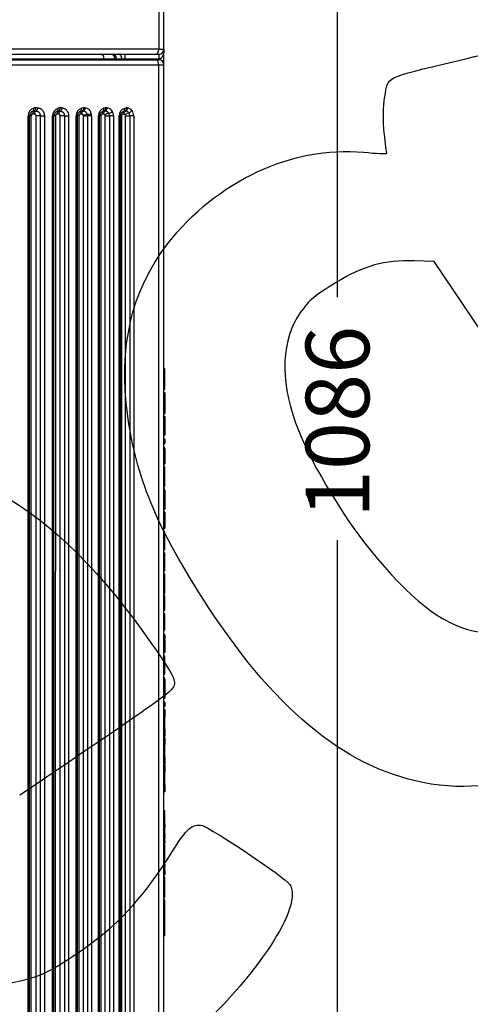
# Model space of a CAD drawing. Units: millimetres. Extents: x 0 to 291, y -20 to 204.
# Drawn here: x 173 to 196, y 98 to 147 of the extents above; entities that cross this region are included whole.
import ezdxf
from ezdxf import colors
from ezdxf.entities.mleader import LeaderData, LeaderLine
from ezdxf.enums import TextEntityAlignment as Align
from ezdxf.math import Vec2, Vec3

# ---------------------------------------------------------------- set-up
doc = ezdxf.new("R2010")
doc.units = ezdxf.units.MM
for name, color, linetype in [('CUERPOPAPELERA_C', 7, 'Continuous'), ('Predeterminado', 7, 'Continuous'), ('PUERTAPAPELERA', 7, 'Continuous')]:
    doc.layers.add(name, color=color, linetype=linetype)
doc.styles.add('SEACAD_Arial', font='arial.ttf')
doc.dimstyles.new('ISO', dxfattribs={"dimtxt": 3.125, "dimasz": 3.125, "dimexe": 1.5625, "dimexo": 0, "dimgap": 0.78125, "dimtad": 0, "dimlfac": 12.5, "dimtxsty": 'SEACAD_Arial', "dimblk1": '_SE_FILLED', "dimblk2": '_SE_FILLED', "dimsah": 1, "dimcen": 1.5625, "dimadec": 1, "dimazin": 0, "dimtfac": 0.5, "dimtmove": 0, "dimatfit": 3, "dimfxl": 1, "dimarcsym": 0})

# ---------------------------------------------------------------- blocks, each defined once
blk = doc.blocks.new('SE')
at = {"layer": 'CUERPOPAPELERA_C', "color": 7, "linetype": 'Continuous'}
for p, q in [((180.242, 158.796), (180.242, 145.045)), ((180.5, 145.045), (180.5, 158.796)), ((180.242, 145.045), (156.5, 145.045)), ((180.242, 145.045), (180.5, 145.045)), ((180.5, 144.285), (180.5, 145.045)), ((156.5, 144.805), (180.079, 144.805)), ((177.55, 144.565), (156.5, 144.565)), ((178.1, 144.565), (177.55, 144.565)), ((177.55, 144.565), (177.55, 144.525)), ((178.17, 144.565), (178.1, 144.565)), ((178.1, 144.565), (178.1, 144.525)), ((178.429, 144.565), (178.17, 144.565)), ((178.17, 144.525), (178.17, 144.565)), ((178.599, 144.565), (178.429, 144.565)), ((178.429, 144.565), (178.429, 144.525)), ((178.599, 144.565), (178.599, 144.805)), ((180.26, 144.565), (178.599, 144.565)), ((178.599, 144.565), (178.599, 144.525)), ((180.079, 144.805), (180.26, 144.805)), ((180.26, 144.565), (180.26, 144.805)), ((180.26, 144.565), (180.26, 144.525))]:
    blk.add_line(p, q, dxfattribs=at)
for centre, start, end in [((180.26, 145.045), 270, 0), ((177.86, 144.565), 0, 90)]:
    blk.add_arc(centre, 0.24, start, end, dxfattribs=at)
for centre, major_axis, ratio, start_param, end_param in [((180.079, 145.045), (0, 0.24), 0.677459, 3.141593, 4.712389), ((177.392, 144.565), (0, 0.24), 0.656401, 4.712389, 6.283185), ((178, 144.565), (0, 0.24), 0.707107, 4.712389, 6.283185), ((178.26, 144.565), (0, -0.24), 0.707107, 1.570796, 3.141593)]:
    blk.add_ellipse(centre, major_axis=major_axis, ratio=ratio, start_param=start_param, end_param=end_param, dxfattribs=at)
blk.add_open_spline([(180.5, 145.045), (180.5, 145.035), (180.499, 145.018), (180.498, 144.995), (180.497, 144.975), (180.495, 144.947), (180.491, 144.911), (180.48, 144.851), (180.462, 144.782), (180.436, 144.717), (180.412, 144.672), (180.392, 144.643), (180.371, 144.618), (180.351, 144.6), (180.331, 144.586), (180.314, 144.577), (180.296, 144.57), (180.278, 144.565), (180.266, 144.565), (180.26, 144.565)], degree=3, knots=[0, 0, 0, 0, 0.048476, 0.090409, 0.1258, 0.154647, 0.239667, 0.314006, 0.479364, 0.614514, 0.681367, 0.741811, 0.796143, 0.844768, 0.879452, 0.911849, 0.942387, 0.971577, 1, 1, 1, 1], dxfattribs=at)
at = {"layer": 'PUERTAPAPELERA', "color": 7, "linetype": 'Continuous'}
for p, q in [((156.5, 144.525), (180.079, 144.525)), ((180.079, 144.525), (180.26, 144.525)), ((156.5, 144.285), (180.242, 144.285)), ((180.242, 86.325), (180.242, 144.285)), ((180.242, 144.285), (180.5, 144.285)), ((180.5, 86.325), (180.5, 144.285)), ((174.058, 141.994), (174.116, 142.003)), ((174.116, 142.003), (174.211, 142.003)), ((174.286, 142.16), (174.19, 142.16)), ((175.256, 141.992), (175.316, 142.002)), ((175.316, 142.002), (175.401, 142.002)), ((175.477, 142.159), (175.392, 142.159)), ((176.405, 141.991), (176.466, 142.002)), ((176.466, 142.002), (176.539, 142.002)), ((176.617, 142.158), (176.543, 142.158)), ((177.492, 141.99), (177.555, 142.001)), ((177.555, 142.001), (177.615, 142.001)), ((177.693, 142.157), (177.633, 142.157)), ((178.508, 141.989), (178.571, 142.001)), ((178.571, 142.001), (178.614, 142.001)), ((178.694, 142.156), (178.651, 142.156)), ((173.819, 89.045), (173.819, 141.765)), ((173.819, 141.765), (173.891, 141.765)), ((173.891, 89.045), (173.891, 141.765)), ((173.962, 141.765), (173.962, 89.045)), ((174.137, 141.845), (174.042, 141.845)), ((174.217, 89.045), (174.217, 141.765)), ((174.421, 141.765), (174.626, 141.765)), ((174.421, 141.765), (174.421, 89.045)), ((174.626, 141.765), (174.626, 89.045)), ((175.025, 89.045), (175.025, 141.765)), ((175.025, 141.765), (175.093, 141.765)), ((175.093, 89.045), (175.093, 141.765)), ((175.161, 141.765), (175.16, 89.045)), ((175.325, 141.845), (175.24, 141.845)), ((175.405, 89.045), (175.405, 141.765)), ((175.608, 141.765), (175.812, 141.765)), ((175.608, 141.765), (175.608, 89.045)), ((175.812, 141.765), (175.812, 89.045)), ((176.181, 89.045), (176.181, 141.765)), ((176.181, 141.765), (176.245, 141.765)), ((176.245, 89.045), (176.245, 141.765)), ((176.309, 141.765), (176.309, 89.045)), ((176.462, 141.845), (176.389, 141.845)), ((176.542, 141.765), (176.539, 141.787)), ((176.542, 89.045), (176.542, 141.765)), ((176.733, 141.838), (176.743, 141.765)), ((176.945, 141.765), (176.743, 141.765)), ((176.743, 141.765), (176.743, 89.045)), ((176.945, 141.765), (176.945, 89.045)), ((177.276, 89.045), (177.276, 141.765)), ((177.276, 141.765), (177.337, 141.765)), ((177.337, 89.045), (177.337, 141.765)), ((177.397, 141.765), (177.337, 141.765)), ((177.397, 141.765), (177.397, 89.045)), ((177.536, 141.845), (177.477, 141.845)), ((177.617, 89.045), (177.617, 141.765)), ((178.015, 141.765), (177.816, 141.765)), ((177.816, 141.765), (177.816, 89.045)), ((178.015, 141.765), (178.015, 89.045)), ((178.298, 89.045), (178.298, 141.765)), ((178.298, 141.765), (178.356, 141.765)), ((178.356, 89.045), (178.356, 141.765)), ((178.413, 141.765), (178.413, 89.045)), ((178.536, 141.845), (178.493, 141.845)), ((178.617, 89.045), (178.617, 141.765)), ((179.011, 141.765), (178.814, 141.765)), ((178.814, 141.765), (178.814, 89.045)), ((179.011, 141.765), (179.011, 89.045)), ((180.54, 129.322), (180.5, 129.325)), ((180.54, 128.821), (180.54, 129.322)), ((180.54, 128.821), (180.5, 128.821)), ((180.54, 128.321), (180.54, 128.821)), ((180.5, 128.318), (180.54, 128.321)), ((180.54, 128.143), (180.5, 128.146)), ((180.54, 128.143), (180.54, 127.125)), ((180.5, 127.123), (180.54, 127.125)), ((180.54, 126.976), (180.5, 126.979)), ((180.54, 126.973), (180.5, 126.976)), ((180.54, 126.973), (180.54, 126.05)), ((180.5, 126.048), (180.54, 126.05)), ((180.54, 125.851), (180.5, 125.853)), ((180.5, 125.64), (180.54, 125.643)), ((180.54, 125.851), (180.54, 125.643)), ((180.54, 125.448), (180.5, 125.451)), ((180.54, 125.402), (180.5, 125.405)), ((180.54, 125.448), (180.54, 125.442)), ((180.54, 125.402), (180.54, 124.644)), ((180.5, 124.641), (180.54, 124.644)), ((180.5, 124.621), (180.54, 124.624)), ((180.54, 124.498), (180.5, 124.501)), ((180.54, 123.535), (180.54, 124.498)), ((180.5, 123.532), (180.54, 123.535)), ((180.54, 123.401), (180.5, 123.404)), ((180.54, 123.369), (180.5, 123.372)), ((180.54, 123.401), (180.54, 123.401)), ((180.54, 123.369), (180.54, 122.41)), ((180.5, 122.407), (180.54, 122.41)), ((180.54, 122.279), (180.5, 122.282)), ((180.54, 122.262), (180.5, 122.265)), ((180.54, 122.262), (180.54, 121.48)), ((180.5, 121.477), (180.54, 121.48)), ((180.54, 121.291), (180.5, 121.294)), ((180.54, 121.273), (180.5, 121.276)), ((180.54, 120.426), (180.54, 121.273)), ((180.5, 120.423), (180.54, 120.426)), ((180.54, 120.239), (180.5, 120.242)), ((180.54, 120.19), (180.5, 120.193)), ((180.54, 120.239), (180.54, 120.228)), ((180.54, 119.376), (180.54, 120.19)), ((180.5, 119.373), (180.54, 119.376)), ((180.54, 119.215), (180.5, 119.218)), ((180.54, 118.253), (180.54, 119.215)), ((180.5, 118.25), (180.54, 118.253)), ((180.54, 118.162), (180.5, 118.165)), ((180.54, 117.439), (180.54, 118.162)), ((180.5, 117.436), (180.54, 117.439)), ((180.54, 117.259), (180.5, 117.262)), ((180.54, 116.47), (180.54, 117.259)), ((180.5, 116.467), (180.54, 116.47)), ((180.54, 116.233), (180.5, 116.236)), ((180.5, 116.025), (180.54, 116.028)), ((180.54, 116.233), (180.54, 116.028)), ((180.54, 115.99), (180.54, 115.36)), ((180.54, 115.566), (180.5, 115.568)), ((180.5, 115.357), (180.54, 115.36)), ((180.54, 115.172), (180.5, 115.174)), ((180.54, 115.153), (180.5, 115.156)), ((180.54, 114.307), (180.54, 115.153)), ((180.5, 114.304), (180.54, 114.307)), ((180.54, 114.1), (180.5, 114.103)), ((180.54, 114.068), (180.5, 114.071)), ((180.54, 114.068), (180.54, 113.109)), ((180.5, 113.106), (180.54, 113.109)), ((180.54, 112.911), (180.5, 112.914)), ((180.54, 112.911), (180.54, 112.704)), ((180.5, 112.701), (180.54, 112.704)), ((180.54, 112.548), (180.5, 112.551)), ((180.54, 112.548), (180.54, 112.203)), ((180.54, 112.203), (180.5, 112.202)), ((180.54, 111.581), (180.54, 112.203)), ((180.54, 111.581), (180.5, 111.582)), ((180.54, 111.581), (180.54, 111.236)), ((180.5, 111.233), (180.54, 111.236)), ((180.54, 111.179), (180.5, 111.182)), ((180.54, 111.179), (180.54, 110.833)), ((180.54, 110.833), (180.5, 110.833)), ((180.54, 110.212), (180.54, 110.833)), ((180.54, 110.212), (180.5, 110.212)), ((180.54, 110.212), (180.54, 109.866)), ((180.5, 109.864), (180.54, 109.866)), ((180.54, 109.809), (180.5, 109.812)), ((180.54, 109.809), (180.54, 109.463)), ((180.54, 109.463), (180.5, 109.463)), ((180.54, 108.842), (180.54, 109.463)), ((180.54, 108.842), (180.5, 108.842)), ((180.54, 108.842), (180.54, 108.496)), ((180.5, 108.493), (180.54, 108.496)), ((180.54, 107.569), (180.5, 107.571)), ((180.5, 107.423), (180.54, 107.426)), ((180.54, 107.388), (180.5, 107.391)), ((180.5, 107.221), (180.54, 107.224)), ((180.54, 107.18), (180.5, 107.183)), ((180.54, 107.426), (180.54, 107.561)), ((180.54, 107.224), (180.54, 107.388)), ((180.54, 107.157), (180.54, 107.206)), ((180.54, 107.058), (180.54, 107.18)), ((180.54, 107.123), (180.54, 107.157)), ((180.54, 107.058), (180.5, 107.061)), ((180.54, 107.036), (180.5, 107.033)), ((180.54, 106.983), (180.5, 106.986)), ((180.54, 106.957), (180.5, 106.955)), ((180.54, 106.902), (180.5, 106.905)), ((180.54, 106.877), (180.5, 106.874)), ((180.5, 106.744), (180.54, 106.747)), ((180.54, 106.733), (180.5, 106.736)), ((180.54, 106.662), (180.5, 106.665)), ((180.54, 106.64), (180.5, 106.637)), ((180.54, 106.629), (180.5, 106.626)), ((180.5, 106.622), (180.54, 106.625)), ((180.54, 107.058), (180.54, 107.079)), ((180.54, 107.036), (180.54, 107.058)), ((180.54, 106.983), (180.54, 107.036)), ((180.54, 106.957), (180.54, 106.983)), ((180.54, 106.902), (180.54, 106.957)), ((180.54, 106.877), (180.54, 106.902)), ((180.54, 106.877), (180.54, 106.747)), ((180.54, 106.662), (180.54, 106.733)), ((180.54, 106.662), (180.54, 106.671)), ((180.54, 106.64), (180.54, 106.662)), ((180.54, 106.629), (180.54, 106.64)), ((180.54, 106.629), (180.54, 106.625)), ((180.54, 106.593), (180.54, 106.625)), ((180.5, 106.428), (180.54, 106.431)), ((180.54, 106.393), (180.5, 106.393)), ((180.54, 106.388), (180.5, 106.391)), ((180.54, 106.362), (180.5, 106.359)), ((180.54, 106.328), (180.5, 106.326)), ((180.54, 106.323), (180.5, 106.32)), ((180.54, 106.235), (180.5, 106.235)), ((180.54, 106.23), (180.5, 106.234)), ((180.54, 106.205), (180.5, 106.203)), ((180.54, 106.15), (180.5, 106.15)), ((180.54, 106.437), (180.54, 106.594)), ((180.54, 106.437), (180.54, 106.393)), ((180.54, 106.393), (180.54, 106.389)), ((180.54, 106.362), (180.54, 106.388)), ((180.54, 106.328), (180.54, 106.362)), ((180.54, 106.323), (180.54, 106.328)), ((180.54, 106.32), (180.54, 106.235)), ((180.54, 106.235), (180.54, 106.23)), ((180.54, 106.205), (180.54, 106.23)), ((180.54, 106.15), (180.54, 106.205)), ((180.54, 106.096), (180.54, 106.15)), ((180.54, 106.096), (180.5, 106.098)), ((180.54, 106.069), (180.5, 106.065)), ((180.54, 105.99), (180.5, 105.987)), ((180.508, 105.988), (180.5, 105.987)), ((180.54, 105.943), (180.5, 105.946)), ((180.5, 105.798), (180.54, 105.8)), ((180.54, 105.764), (180.5, 105.766)), ((180.54, 106.069), (180.54, 106.096)), ((180.54, 106.069), (180.54, 105.99)), ((180.54, 105.8), (180.54, 105.936)), ((180.54, 105.778), (180.54, 105.789)), ((180.54, 105.599), (180.54, 105.764)), ((180.5, 105.596), (180.54, 105.599)), ((180.54, 105.555), (180.5, 105.557)), ((180.54, 105.529), (180.5, 105.526)), ((180.54, 105.436), (180.5, 105.439)), ((180.54, 105.41), (180.5, 105.408)), ((180.54, 105.397), (180.5, 105.401)), ((180.54, 105.356), (180.5, 105.359)), ((180.54, 105.334), (180.5, 105.331)), ((180.5, 105.199), (180.54, 105.202)), ((180.54, 105.187), (180.5, 105.191)), ((180.54, 105.555), (180.54, 105.617)), ((180.54, 105.529), (180.54, 105.555)), ((180.54, 105.436), (180.54, 105.529)), ((180.54, 105.436), (180.54, 105.469)), ((180.54, 105.41), (180.54, 105.436)), ((180.54, 105.397), (180.54, 105.41)), ((180.54, 105.356), (180.54, 105.397)), ((180.54, 105.334), (180.54, 105.356)), ((180.54, 105.202), (180.54, 105.334)), ((180.54, 105.191), (180.54, 105.194)), ((180.54, 105.117), (180.54, 105.187)), ((180.54, 105.117), (180.5, 105.119)), ((180.54, 105.094), (180.5, 105.091)), ((180.5, 104.883), (180.54, 104.886)), ((180.54, 104.851), (180.5, 104.854)), ((180.54, 105.094), (180.54, 105.117)), ((180.54, 105.057), (180.54, 105.094)), ((180.54, 104.892), (180.54, 105.048)), ((180.54, 104.926), (180.54, 104.839)), ((180.54, 104.662), (180.54, 104.851)), ((180.54, 104.662), (180.5, 104.659)), ((180.54, 104.563), (180.5, 104.566)), ((180.54, 104.416), (180.5, 104.413)), ((180.54, 104.32), (180.5, 104.324)), ((180.54, 104.274), (180.5, 104.277)), ((180.54, 104.65), (180.54, 104.563)), ((180.54, 104.563), (180.54, 104.416)), ((180.54, 104.274), (180.54, 104.32)), ((180.54, 104.16), (180.54, 104.274)), ((180.54, 104.16), (180.5, 104.165)), ((180.54, 104.106), (180.5, 104.107)), ((180.54, 103.955), (180.5, 103.951)), ((180.54, 103.891), (180.5, 103.889)), ((180.54, 103.873), (180.5, 103.875)), ((180.54, 104.106), (180.54, 104.16)), ((180.54, 103.955), (180.54, 104.106)), ((180.54, 103.891), (180.54, 103.955)), ((180.54, 103.873), (180.54, 103.891)), ((180.54, 103.296), (180.54, 103.873)), ((180.54, 103.296), (180.5, 103.293)), ((180.54, 103.19), (180.5, 103.193)), ((180.54, 101.409), (180.54, 103.19)), ((180.54, 101.409), (180.5, 101.406))]:
    blk.add_line(p, q, dxfattribs=at)
for centre, radius, start, end in [((180.26, 144.285), 0.24, 0, 90), ((174.219, 141.765), 0.4, 107.5309, 179.9382), ((174.131, 141.765), 0.24, 107.6559, 179.9999), ((174.19, 141.859), 0.302, 90.0001, 107.663), ((175.425, 141.765), 0.4, 108.5397, 179.9417), ((175.333, 141.765), 0.24, 108.6601, 179.9999), ((175.392, 141.867), 0.292, 90.005, 108.6836), ((176.581, 141.765), 0.4, 109.5069, 179.9456), ((176.485, 141.765), 0.24, 109.6245, 180), ((176.543, 141.875), 0.283, 90.011, 109.6663), ((176.53, 141.794), 0.208, 12.2332, 87.4151), ((176.596, 141.82), 0.339, 11.9223, 86.503), ((177.676, 141.765), 0.4, 110.43, 179.9493), ((177.577, 141.765), 0.24, 110.5462, 180), ((177.633, 141.883), 0.275, 90.0177, 110.6081), ((177.609, 141.806), 0.195, 26.043, 88.3491), ((177.679, 141.843), 0.315, 26.0158, 87.5126), ((178.698, 141.765), 0.4, 111.3057, 179.9519), ((178.596, 141.765), 0.24, 111.4206, 180), ((178.651, 141.889), 0.267, 90.0249, 111.504), ((178.611, 141.816), 0.184, 34.3125, 89.0764), ((178.684, 141.86), 0.296, 34.5377, 88.1963), ((178.567, 141.769), 0.445, 359.5157, 35.6281), ((174.042, 141.765), 0.0799, 90.0782, 180.0769), ((174.137, 141.765), 0.0799, 359.9114, 89.9085), ((175.24, 141.765), 0.0799, 90.0744, 180.0731), ((175.325, 141.765), 0.0799, 359.9151, 89.9111), ((176.389, 141.765), 0.0799, 90.0799, 180.0701), ((176.462, 141.765), 0.0798, 15.4501, 89.9211), ((176.478, 141.766), 0.467, 359.9376, 15.4143), ((177.477, 141.765), 0.0799, 90.0822, 180.075), ((177.536, 141.765), 0.0797, 28.2555, 89.9612), ((177.537, 141.764), 0.08, 0.9122, 29.3824), ((177.547, 141.765), 0.269, 359.9712, 28.1131), ((177.56, 141.767), 0.455, 359.7465, 27.9828), ((178.36, 201.717), 59.952, 269.99607, 270.05061), ((178.493, 141.765), 0.0799, 90.0854, 180.0635), ((178.536, 141.765), 0.0796, 36.1943, 89.9858), ((178.536, 141.762), 0.0817, 2.2353, 38.2431), ((178.55, 141.765), 0.264, 359.9477, 35.9736), ((178.805, 86.634), 20.999, 85.2602, 85.3697), ((178.927, 126.652), 19.299, 274.6743, 274.7935), ((181.179, 112.42), 5.86, 263.3454, 263.739), ((178.887, 125.7), 19.334, 274.7833, 274.9023), ((178.828, 85.05), 20.956, 85.3159, 85.4256), ((178.949, 124.897), 19.168, 274.6396, 274.7595), ((181.014, 109.379), 4.357, 263.2152, 263.7446), ((178.883, 124.213), 19.392, 274.7835, 274.9021)]:
    blk.add_arc(centre, radius, start, end, dxfattribs=at)
for centre, major_axis, ratio, start_param, end_param in [((180.079, 144.285), (0, -0.24), 0.677519, 1.570796, 3.141593), ((174.131, 141.845), (0, 0.16), 0.555705, 0.170191, 1.570785), ((174.01, 142.146), (0.049, -0.152), 0.538185, 0, 1.401146), ((174.226, 141.845), (0, 0.16), 0.557562, 0.171506, 1.570785), ((175.333, 141.845), (0, 0.16), 0.580666, 0.187759, 1.570785), ((175.205, 142.144), (0.051, -0.152), 0.560849, 0, 1.383614), ((175.419, 141.845), (0, 0.16), 0.582262, 0.188967, 1.570785), ((176.351, 142.142), (0.054, -0.151), 0.58173, 0, 1.366272), ((177.436, 142.14), (0.056, -0.15), 0.600894, 0, 1.349274), ((178.45, 142.137), (0.058, -0.149), 0.618374, 0, 1.332798), ((178.824, 142.028), (0.129, 0.094), 0.452214, 3.936282, 5.268215), ((176.636, 141.787), (0.154, 0.043), 0.200308, 0.837832, 2.194836), ((176.83, 141.89), (-0.154, -0.042), 0.202444, 0.83833, 2.204491), ((177.707, 141.803), (-0.141, -0.076), 0.35757, 3.955779, 5.297167), ((177.861, 141.981), (0.141, 0.075), 0.360867, 3.957221, 5.305876), ((178.703, 141.812), (-0.129, -0.095), 0.448569, 3.934189, 5.26023)]:
    blk.add_ellipse(centre, major_axis=major_axis, ratio=ratio, start_param=start_param, end_param=end_param, dxfattribs=at)
for points, knots in [([(174.19, 142.16), (174.19, 142.142), (174.188, 142.123), (174.181, 142.088), (174.176, 142.072), (174.162, 142.043), (174.154, 142.031), (174.136, 142.012), (174.126, 142.006), (174.116, 142.003)], [0, 0, 0, 0, 0.25, 0.25, 0.5, 0.5, 0.75, 0.75, 1, 1, 1, 1]), ([(174.286, 142.16), (174.286, 142.143), (174.284, 142.125), (174.277, 142.089), (174.272, 142.072), (174.258, 142.042), (174.249, 142.03), (174.231, 142.012), (174.221, 142.006), (174.211, 142.003)], [0, 0, 0, 0, 0.25, 0.25, 0.5, 0.5, 0.75, 0.75, 1, 1, 1, 1]), ([(174.211, 142.003), (174.225, 142.003), (174.239, 142.001), (174.266, 141.995), (174.279, 141.99), (174.305, 141.979), (174.317, 141.971), (174.34, 141.954), (174.351, 141.944), (174.37, 141.922), (174.379, 141.91), (174.394, 141.884), (174.4, 141.87), (174.41, 141.842), (174.414, 141.826), (174.42, 141.796), (174.421, 141.781), (174.421, 141.765)], [0, 0, 0, 0, 0.125, 0.125, 0.25, 0.25, 0.375, 0.375, 0.5, 0.5, 0.625, 0.625, 0.75, 0.75, 0.875, 0.875, 1, 1, 1, 1]), ([(174.286, 142.16), (174.308, 142.16), (174.33, 142.158), (174.373, 142.148), (174.394, 142.141), (174.424, 142.127), (174.434, 142.121), (174.454, 142.109), (174.463, 142.103), (174.482, 142.089), (174.491, 142.081), (174.508, 142.065), (174.516, 142.057), (174.54, 142.029), (174.555, 142.01), (174.574, 141.977), (174.58, 141.966), (174.59, 141.943), (174.595, 141.932), (174.617, 141.871), (174.626, 141.818), (174.626, 141.765)], [0, 0, 0, 0, 0.125, 0.125, 0.25, 0.25, 0.3125, 0.3125, 0.375, 0.375, 0.4375, 0.4375, 0.5, 0.5, 0.625, 0.625, 0.6875, 0.6875, 0.75, 0.75, 1, 1, 1, 1]), ([(175.392, 142.159), (175.392, 142.141), (175.39, 142.123), (175.383, 142.088), (175.377, 142.072), (175.364, 142.043), (175.355, 142.031), (175.337, 142.012), (175.326, 142.006), (175.316, 142.002)], [0, 0, 0, 0, 0.25, 0.25, 0.5, 0.5, 0.75, 0.75, 1, 1, 1, 1]), ([(175.477, 142.159), (175.477, 142.142), (175.476, 142.124), (175.468, 142.089), (175.463, 142.072), (175.449, 142.043), (175.44, 142.03), (175.421, 142.012), (175.411, 142.005), (175.401, 142.002)], [0, 0, 0, 0, 0.25, 0.25, 0.5, 0.5, 0.75, 0.75, 1, 1, 1, 1]), ([(175.477, 142.159), (175.499, 142.159), (175.521, 142.157), (175.563, 142.147), (175.583, 142.14), (175.613, 142.126), (175.628, 142.118), (175.642, 142.109), (175.651, 142.102), (175.656, 142.099), (175.67, 142.088), (175.678, 142.081), (175.695, 142.065), (175.703, 142.056), (175.727, 142.029), (175.741, 142.009), (175.76, 141.977), (175.766, 141.966), (175.776, 141.943), (175.781, 141.931), (175.803, 141.871), (175.812, 141.818), (175.812, 141.765)], [0, 0, 0, 0, 0.125, 0.125, 0.25, 0.25, 0.3125, 0.34375, 0.34375, 0.375, 0.375, 0.4375, 0.4375, 0.5, 0.5, 0.625, 0.625, 0.6875, 0.6875, 0.75, 0.75, 1, 1, 1, 1]), ([(176.389, 141.845), (176.389, 141.861), (176.39, 141.879), (176.397, 141.913), (176.403, 141.93), (176.417, 141.959), (176.426, 141.972), (176.445, 141.992), (176.455, 141.998), (176.466, 142.002)], [0, 0, 0, 0, 0.25, 0.25, 0.5, 0.5, 0.75, 0.75, 1, 1, 1, 1]), ([(176.462, 141.845), (176.462, 141.863), (176.464, 141.881), (176.472, 141.916), (176.477, 141.932), (176.491, 141.96), (176.499, 141.972), (176.518, 141.991), (176.529, 141.998), (176.539, 142.002)], [0, 0, 0, 0, 0.25, 0.25, 0.5, 0.5, 0.75, 0.75, 1, 1, 1, 1]), ([(176.543, 142.158), (176.543, 142.14), (176.541, 142.122), (176.534, 142.088), (176.528, 142.072), (176.514, 142.043), (176.506, 142.031), (176.487, 142.012), (176.476, 142.005), (176.466, 142.002)], [0, 0, 0, 0, 0.25, 0.25, 0.5, 0.5, 0.75, 0.75, 1, 1, 1, 1]), ([(176.617, 142.158), (176.617, 142.142), (176.615, 142.124), (176.608, 142.089), (176.602, 142.072), (176.588, 142.043), (176.579, 142.03), (176.56, 142.011), (176.549, 142.005), (176.539, 142.002)], [0, 0, 0, 0, 0.25, 0.25, 0.5, 0.5, 0.75, 0.75, 1, 1, 1, 1]), ([(177.477, 141.845), (177.477, 141.861), (177.478, 141.878), (177.485, 141.912), (177.491, 141.929), (177.505, 141.958), (177.514, 141.971), (177.533, 141.991), (177.544, 141.997), (177.555, 142.001)], [0, 0, 0, 0, 0.25, 0.25, 0.5, 0.5, 0.75, 0.75, 1, 1, 1, 1]), ([(177.537, 141.845), (177.536, 141.863), (177.538, 141.881), (177.546, 141.915), (177.551, 141.931), (177.565, 141.959), (177.574, 141.971), (177.593, 141.99), (177.604, 141.997), (177.615, 142.001)], [0, 0, 0, 0, 0.25, 0.25, 0.5, 0.5, 0.75, 0.75, 1, 1, 1, 1]), ([(177.633, 142.157), (177.633, 142.139), (177.631, 142.121), (177.624, 142.087), (177.618, 142.071), (177.604, 142.043), (177.595, 142.031), (177.576, 142.012), (177.566, 142.005), (177.555, 142.001)], [0, 0, 0, 0, 0.25, 0.25, 0.5, 0.5, 0.75, 0.75, 1, 1, 1, 1]), ([(177.693, 142.157), (177.693, 142.141), (177.691, 142.123), (177.684, 142.089), (177.678, 142.072), (177.664, 142.043), (177.655, 142.03), (177.635, 142.011), (177.625, 142.005), (177.615, 142.001)], [0, 0, 0, 0, 0.25, 0.25, 0.5, 0.5, 0.75, 0.75, 1, 1, 1, 1]), ([(178.493, 141.845), (178.493, 141.861), (178.494, 141.878), (178.501, 141.911), (178.506, 141.927), (178.521, 141.957), (178.53, 141.97), (178.55, 141.989), (178.561, 141.997), (178.571, 142.001)], [0, 0, 0, 0, 0.25, 0.25, 0.5, 0.5, 0.75, 0.75, 1, 1, 1, 1]), ([(178.536, 141.845), (178.536, 141.863), (178.538, 141.881), (178.545, 141.914), (178.551, 141.93), (178.565, 141.958), (178.573, 141.97), (178.593, 141.989), (178.603, 141.996), (178.614, 142.001)], [0, 0, 0, 0, 0.25, 0.25, 0.5, 0.5, 0.75, 0.75, 1, 1, 1, 1]), ([(178.651, 142.156), (178.651, 142.138), (178.649, 142.121), (178.641, 142.087), (178.635, 142.071), (178.621, 142.043), (178.613, 142.031), (178.593, 142.012), (178.582, 142.005), (178.571, 142.001)], [0, 0, 0, 0, 0.25, 0.25, 0.5, 0.5, 0.75, 0.75, 1, 1, 1, 1]), ([(178.694, 142.156), (178.694, 142.14), (178.692, 142.122), (178.685, 142.088), (178.679, 142.072), (178.664, 142.043), (178.655, 142.03), (178.635, 142.011), (178.625, 142.004), (178.614, 142.001)], [0, 0, 0, 0, 0.25, 0.25, 0.5, 0.5, 0.75, 0.75, 1, 1, 1, 1]), ([(173.962, 141.765), (173.94, 141.765), (173.922, 141.765), (173.897, 141.765), (173.891, 141.765), (173.891, 141.765)], [0, 0, 0, 0, 0.5, 0.5, 1, 1, 1, 1]), ([(174.421, 141.765), (174.408, 141.765), (174.393, 141.765), (174.359, 141.765), (174.341, 141.765), (174.304, 141.765), (174.286, 141.765), (174.25, 141.765), (174.232, 141.765), (174.217, 141.765)], [0, 0, 0, 0, 0.25, 0.25, 0.5, 0.5, 0.75, 0.75, 1, 1, 1, 1]), ([(175.161, 141.765), (175.14, 141.765), (175.123, 141.765), (175.099, 141.765), (175.093, 141.765), (175.093, 141.765)], [0, 0, 0, 0, 0.5, 0.5, 1, 1, 1, 1]), ([(175.608, 141.765), (175.594, 141.765), (175.579, 141.765), (175.545, 141.765), (175.527, 141.765), (175.491, 141.765), (175.472, 141.765), (175.437, 141.765), (175.42, 141.765), (175.405, 141.765)], [0, 0, 0, 0, 0.25, 0.25, 0.5, 0.5, 0.75, 0.75, 1, 1, 1, 1]), ([(176.309, 141.765), (176.289, 141.765), (176.273, 141.765), (176.251, 141.765), (176.245, 141.765), (176.245, 141.765)], [0, 0, 0, 0, 0.5, 0.5, 1, 1, 1, 1]), ([(176.542, 141.765), (176.554, 141.765), (176.567, 141.765), (176.599, 141.765), (176.616, 141.765), (176.654, 141.765), (176.673, 141.765), (176.71, 141.765), (176.728, 141.765), (176.743, 141.765)], [0, 0, 0, 0, 0.25, 0.25, 0.5, 0.5, 0.75, 0.75, 1, 1, 1, 1]), ([(177.617, 141.765), (177.628, 141.765), (177.641, 141.765), (177.672, 141.765), (177.69, 141.765), (177.726, 141.765), (177.746, 141.765), (177.783, 141.765), (177.801, 141.765), (177.816, 141.765)], [0, 0, 0, 0, 0.25, 0.25, 0.5, 0.5, 0.75, 0.75, 1, 1, 1, 1]), ([(178.617, 141.765), (178.628, 141.765), (178.641, 141.765), (178.671, 141.765), (178.689, 141.765), (178.725, 141.765), (178.744, 141.765), (178.781, 141.765), (178.799, 141.765), (178.814, 141.765)], [0, 0, 0, 0, 0.25, 0.25, 0.5, 0.5, 0.75, 0.75, 1, 1, 1, 1])]:
    blk.add_open_spline(points, degree=3, knots=knots, dxfattribs=at)
blk.add_rational_spline([(175.401, 142.002), (175.415, 142.002), (175.428, 142.001), (175.445, 141.997), (175.448, 141.996), (175.455, 141.994), (175.458, 141.993), (175.468, 141.99), (175.475, 141.987), (175.494, 141.978), (175.505, 141.971), (175.52, 141.96), (175.522, 141.958), (175.528, 141.953), (175.53, 141.951), (175.538, 141.943), (175.543, 141.938), (175.553, 141.927), (175.557, 141.921), (175.564, 141.912), (175.566, 141.909), (175.57, 141.903), (175.572, 141.9), (175.581, 141.884), (175.587, 141.87), (175.594, 141.852), (175.595, 141.848), (175.597, 141.841), (175.598, 141.837), (175.601, 141.826), (175.603, 141.819), (175.606, 141.796), (175.608, 141.781), (175.608, 141.765)], [0.999999997306, 0.999999997306, 0.999999997306, 0.999999997306, 0.999999997306, 0.999999997306, 0.999999997306, 0.999999997306, 0.999999997306, 0.999999997306, 0.999999997306, 0.999999997305, 0.999999997305, 0.999999997305, 0.999999997305, 0.999999997304, 0.999999997304, 0.999999997303, 0.999999997303, 0.999999997303, 0.999999997302, 0.999999997302, 0.999999997302, 0.999999997301, 0.999999997301, 0.9999999973, 0.9999999973, 0.9999999973, 0.999999997299, 0.999999997299, 0.999999997299, 0.999999997298, 0.999999997298, 0.999999997298], degree=3, knots=[0, 0, 0, 0, 0.125, 0.125, 0.15625, 0.15625, 0.1875, 0.1875, 0.25, 0.25, 0.375, 0.375, 0.40625, 0.40625, 0.4375, 0.4375, 0.5, 0.5, 0.5625, 0.5625, 0.59375, 0.59375, 0.625, 0.625, 0.75, 0.75, 0.78125, 0.78125, 0.8125, 0.8125, 0.875, 0.875, 1, 1, 1, 1], dxfattribs=at)
blk = doc.blocks.new('DMBLK39')
at = {"layer": 'Predeterminado', "linetype": 'Continuous'}
for points in [[(189.549, 167.195), (189.028, 170.32), (188.507, 167.195)], [(189.549, 86.531), (188.507, 86.531), (189.028, 83.406)]]:
    blk.add_hatch(color=7, dxfattribs=at).paths.add_polyline_path(points)
at = {"layer": 'Predeterminado', "color": 7, "linetype": 'Continuous'}
for p, q in [((180.509, 170.32), (190.59, 170.32)), ((189.028, 132.848), (189.028, 170.32)), ((189.028, 83.406), (189.028, 120.878)), ((180.079, 83.406), (190.59, 83.406))]:
    blk.add_line(p, q, dxfattribs=at)
at = {"layer": 'Predeterminado', "color": 7, "linetype": 'Continuous', "style": 'SEACAD_Arial'}
blk.add_text('1086', height=3.125, rotation=90, dxfattribs=at).set_placement((187.465, 121.972), align=Align.TOP_LEFT)
blk = doc.blocks.new('_SE_FILLED')
at = {"color": 0}
blk.add_line((0, 0), (-1, 0), dxfattribs=at)
blk.add_solid([(0, 0), (-1, -0.1665), (-1, 0.1665), (0, 0)], dxfattribs=at)
blk = doc.blocks.new('_DOT')
at = {"color": 0}
blk.add_line((0, 0), (-1, 0), dxfattribs=at)
at = {"color": 0, "const_width": 0.333}
blk.add_lwpolyline([(-0.1665, 0, 1), (0.1665, 0, 1)], format="xyb", close=True, dxfattribs=at)
blk = doc.blocks.new('SE303')
at = {"color": 7, "linetype": 'Continuous'}
for p, q in [((193.776, 134.605), (192.793, 134.634)), ((198.031, 128.272), (193.776, 134.605)), ((202.287, 121.938), (198.031, 128.272)), ((201.949, 120.978), (202.287, 121.938))]:
    blk.add_line(p, q, dxfattribs=at)
blk = doc.blocks.new('SE302')
blk.add_blockref('SE303', (0, 0))

msp = doc.modelspace()

# ---------------------------------------------------------------- linework, layer by layer
at = {"color": 7, "linetype": 'Continuous'}
for points in [[(194.84177, 144.46696), (197.53637, 145.11672), (198.11237, 145.19654), (198.28224, 144.94372)], [(191.35106, 142.7156), (191.52751, 143.72887), (191.29304, 143.61124), (194.84177, 144.46696)], [(191.32438, 140.92463), (191.25786, 141.44343), (191.26986, 142.24936), (191.35106, 142.7156)], [(191.45145, 139.92572), (191.44808, 139.95633), (191.3909, 140.40584), (191.32438, 140.92463)], [(180.68777, 135.47903), (183.0779, 138.56411), (186.7957, 140.30274), (190.30589, 139.97695)], [(190.30589, 139.97695), (190.93932, 139.91816), (191.45482, 139.89511), (191.45145, 139.92572)], [(178.72291, 126.98855), (178.2552, 130.40524), (178.89338, 133.16291), (180.68777, 135.47903)], [(192.79339, 134.63439), (191.31796, 134.67839), (190.35254, 134.4062), (188.9318, 133.54567)], [(188.9318, 133.54567), (187.89097, 132.91524), (187.64455, 132.70806), (187.21257, 132.10023)], [(187.21257, 132.10023), (186.27114, 130.77555), (186.18398, 128.85563), (186.96532, 126.65368)], [(182.3692, 118.07078), (180.11849, 121.59867), (179.12966, 124.01705), (178.72291, 126.98855)], [(186.96532, 126.65368), (187.56641, 124.95969), (189.17331, 122.22291), (190.63339, 120.40646)], [(163.7965, 124.20252), (169.32137, 125.87786), (174.57951, 123.24069), (179.51081, 116.32115)], [(190.63339, 120.40646), (194.43461, 115.67747), (197.25092, 115.11506), (200.46321, 118.44346)], [(193.23035, 108.95744), (189.30761, 109.73191), (185.82478, 112.65427), (182.3692, 118.07078)], [(179.51081, 116.32115), (180.79149, 114.52413), (181.03158, 114.12592), (181.01443, 113.8271)], [(181.01443, 113.8271), (180.99446, 113.47886), (180.83718, 113.36515), (173.40959, 108.32906)], [(199.47453, 109.88344), (197.30914, 108.79959), (195.4365, 108.52189), (193.23035, 108.95744)], [(180.92404, 105.58682), (181.60138, 106.68769), (181.92283, 106.96403), (182.37994, 106.83846)], [(182.37994, 106.83846), (182.82664, 106.71574), (186.45748, 104.28142), (186.67364, 103.95972)], [(176.16996, 100.51119), (178.17007, 101.84675), (179.48976, 103.2557), (180.92404, 105.58682)], [(186.67364, 103.95972), (187.38494, 102.90109), (185.08826, 99.39907), (181.64969, 96.29915)], [(173.77577, 99.28416), (174.52739, 99.48213), (174.96383, 99.70581), (176.16996, 100.51119)], [(169.15977, 99.86992), (170.69113, 98.98297), (172.0011, 98.81673), (173.77577, 99.28416)]]:
    msp.add_open_spline(points, degree=3, dxfattribs=at)

# ---------------------------------------------------------------- block references
msp.add_blockref('SE302', (0, 0))
at = {"layer": 'Predeterminado'}
msp.add_blockref('SE', (0, 0), dxfattribs=at)

# ---------------------------------------------------------------- dimensions: what is measured, and where the dimension line sits
at = {"layer": 'Predeterminado', "color": 7, "linetype": 'Continuous'}
dim = msp.add_linear_dim(base=(189.02777, 170.32042), p1=(180.0791, 83.40558), p2=(156.49979, 170.32042), angle=90, text='\\A1;<>', dimstyle='ISO', override={"dimdec": 0}, dxfattribs=at)
dim.commit()
dim.dimension.update_dxf_attribs({"geometry": 'DMBLK39', "text_midpoint": (189.02777, 126.863), "dimtype": 160})

# ---------------------------------------------------------------- leaders
ml = msp.add_multileader_mtext('Standard', dxfattribs=at)
ml.set_content('{\\pxsm0.9;\\fArial TUR|b0||i0||c0|p34;\\W1.;Papelera fabricada con termoplástico de material recuperado de origen marino, con una capacidad de 80 Litros, con cenicero.\\P}', color=256)
ml.set_leader_properties()
ml.set_arrow_properties(name='DOT')
ml.build(insert=Vec2(0, 0))
ml.multileader.update_dxf_attribs({"leader_type": 0, "dogleg_length": 0, "arrow_head_size": 2.5})
ctx = ml.context
ctx.base_point, ctx.char_height, ctx.arrow_head_size = Vec3(6.63944, 192.26358), 2.5, 2.5
notes = []
notes.append((ctx, [(0, (0, 0, 0), (0, 0), (1, 0), 1, [])]))
ctx.mtext.insert = Vec3(8.63944, 193.51358)
for ctx, leaders in notes:
    for number, flags, end, landing, length, lines in leaders:
        leader = LeaderData()
        leader.index, (leader.has_last_leader_line, leader.has_dogleg_vector, leader.attachment_direction) = number, flags
        leader.last_leader_point, leader.dogleg_vector, leader.dogleg_length = Vec3(end), Vec3(landing), length
        for number, points, colour, breaks in lines:
            line = LeaderLine()
            line.index, line.vertices, line.color, line.breaks = number, Vec3.list(points), colors.encode_raw_color(colour), breaks
            leader.lines.append(line)
        ctx.leaders.append(leader)

doc.saveas('drawing.dxf')
